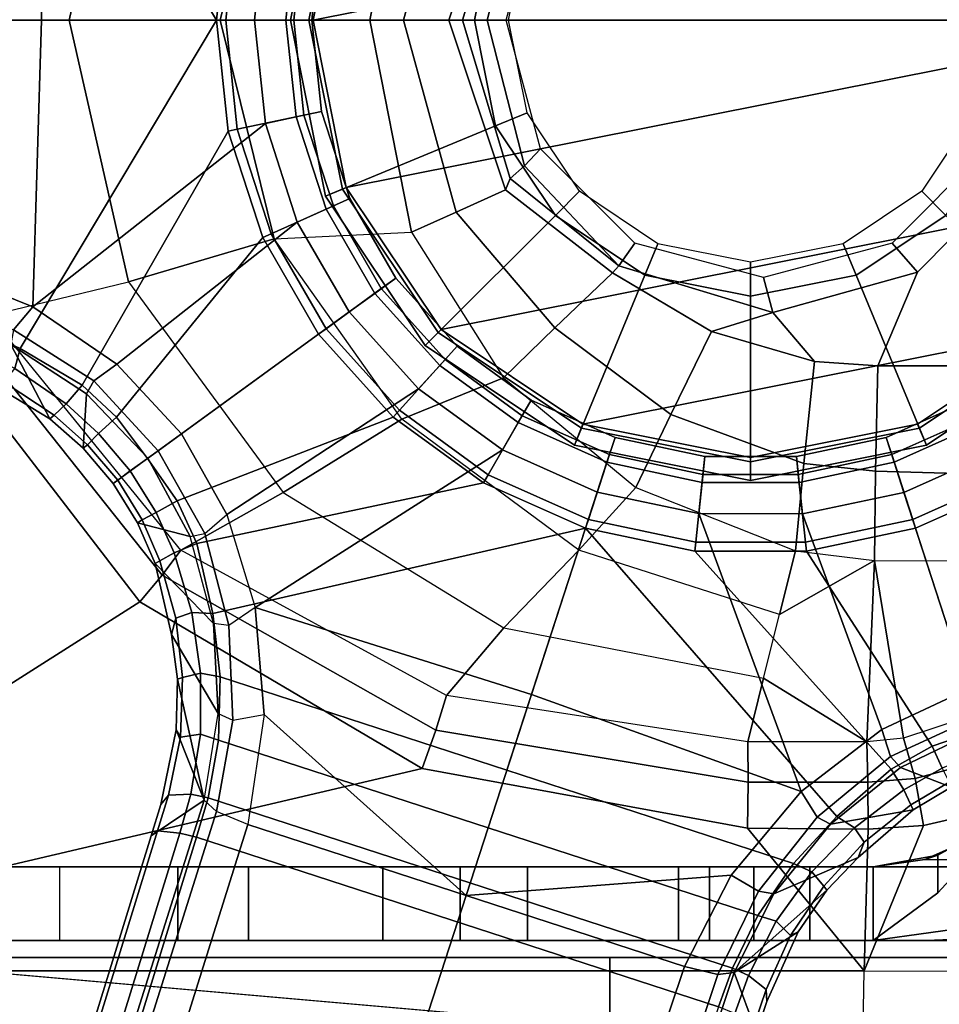
# Model space of a CAD drawing. Units: inches. Extents: x -14 to 232, y -6 to 102.
# Drawn here: x 35 to 37, y 18 to 20 of the extents above; entities that cross this region are included whole.
import ezdxf

# ---------------------------------------------------------------- set-up
doc = ezdxf.new("R2010")
doc.units = ezdxf.units.IN
doc.header["$MEASUREMENT"] = 0
for name, color, linetype in [('SEAT', 5, 'Continuous'), ('SEAT-BASE', 5, 'Continuous'), ('SEAT-FABRIC', 5, 'Continuous'), ('SEAT-FRAME', 5, 'Continuous'), ('SEAT-SHAFT', 5, 'Continuous')]:
    doc.layers.add(name, color=color, linetype=linetype)

# ---------------------------------------------------------------- blocks, each defined once
blk = doc.blocks.new('1VERUS_ASUSP_SYNTLTLIM_ADJARMS_ADJSEAT_LUM_1T')
at = {"layer": 'SEAT'}
blk.add_point((0, 0), dxfattribs=at)
at = {"layer": 'SEAT-BASE'}
for points in [[(3.6791, 12.9305, 3.7114), (3.4414, 12.2822, 3.3006), (-0.0124, 2.1651, 4.6526), (0.0349, 2.0367, 6.3614)], [(3.6791, 12.9305, 3.7114), (0.0349, 2.0367, 6.3614), (0.0704, 2.0413, 6.4342), (3.7104, 12.9267, 3.7894)], [(0.0704, 2.0413, 6.4342), (0.1412, 2.0239, 6.4698), (3.8019, 12.9183, 3.8188), (3.7104, 12.9267, 3.7894)], [(3.8019, 12.9183, 3.8188), (0.1412, 2.0239, 6.4698), (0.6083, 1.8722, 6.4973), (4.1598, 12.8021, 3.8188)], [(1.0754, 1.7204, 6.4698), (4.5176, 12.6858, 3.8188), (4.1598, 12.8021, 3.8188), (0.6083, 1.8722, 6.4973)], [(1.0754, 1.7204, 6.4698), (1.1429, 1.6928, 6.4342), (4.5963, 12.6388, 3.7894), (4.5176, 12.6858, 3.8188)], [(1.1429, 1.6928, 6.4342), (1.1689, 1.6682, 6.3614), (4.6224, 12.6139, 3.7114), (4.5963, 12.6388, 3.7894)], [(1.1689, 1.6682, 6.3614), (1.2826, 1.7444, 4.6526), (4.4351, 11.9593, 3.3006), (4.6224, 12.6139, 3.7114)], [(3.4722, 12.0625, 3.2151), (4.2858, 11.7982, 3.2151), (1.1854, 1.7478, 4.5405), (0.0683, 2.1107, 4.5405)], [(1.2212, 1.7386, 4.5552), (4.3644, 11.9054, 3.2069), (4.4216, 11.9488, 3.2497), (1.2691, 1.7338, 4.6016)], [(4.4351, 11.9593, 3.3006), (1.2826, 1.7444, 4.6526), (1.2691, 1.7338, 4.6016), (4.4216, 11.9488, 3.2497)], [(1.2212, 1.7386, 4.5552), (1.1854, 1.7478, 4.5405), (4.2858, 11.7982, 3.2151), (4.3644, 11.9054, 3.2069)], [(-0.0124, 2.1651, 4.6526), (-0.0348, 2.0993, 4.6614), (-0.102, 1.9501, 4.6815), (0.0349, 2.0367, 6.3614)], [(-0.0076, 2.1486, 4.6016), (-0.0334, 2.0734, 4.6116), (-0.0348, 2.0993, 4.6614), (-0.0124, 2.1651, 4.6526)], [(-0.0334, 2.0734, 4.6116), (-0.0076, 2.1486, 4.6016), (0.0339, 2.1244, 4.5552), (0.0041, 2.0432, 4.5666)], [(0.0339, 2.1244, 4.5552), (0.0683, 2.1107, 4.5405), (0.0386, 2.0279, 4.5514), (0.0041, 2.0432, 4.5666)], [(1.1607, 1.6633, 4.5514), (0.0386, 2.0279, 4.5514), (0.0683, 2.1107, 4.5405), (1.1854, 1.7478, 4.5405)], [(-0.0348, 2.0993, 4.6614), (-0.0334, 2.0734, 4.6116), (-0.0854, 1.9579, 4.6273), (-0.102, 1.9501, 4.6815)], [(-0.0548, 1.9275, 4.5835), (-0.0854, 1.9579, 4.6273), (-0.0334, 2.0734, 4.6116), (0.0041, 2.0432, 4.5666)], [(0.0386, 2.0279, 4.5514), (-0.0158, 1.9152, 4.5655), (-0.0548, 1.9275, 4.5835), (0.0041, 2.0432, 4.5666)], [(-0.1632, 1.8612, 4.6921), (-0.2299, 1.791, 4.6981), (-0.0499, 1.8689, 6.4049), (0.0349, 2.0367, 6.3614)], [(0.0349, 2.0367, 6.3614), (-0.102, 1.9501, 4.6815), (-0.1632, 1.8612, 4.6921), (0.0349, 2.0367, 6.3614)], [(0.0704, 2.0413, 6.4342), (0.0349, 2.0367, 6.3614), (-0.0499, 1.8689, 6.4049), (-0.0169, 1.8627, 6.4775)], [(0.0704, 2.0413, 6.4342), (-0.0169, 1.8627, 6.4775), (0.0413, 1.8287, 6.5141), (0.1412, 2.0239, 6.4698)], [(-0.0158, 1.9152, 4.5655), (0.0386, 2.0279, 4.5514), (1.1607, 1.6633, 4.5514), (1.1385, 1.5402, 4.5655)], [(0.0413, 1.8287, 6.5141), (0.0413, 1.8287, 6.5141), (0.6083, 1.8722, 6.4973), (0.1412, 2.0239, 6.4698)], [(-0.0854, 1.9579, 4.6273), (-0.1566, 1.852, 4.6398), (-0.1632, 1.8612, 4.6921), (-0.102, 1.9501, 4.6815)], [(-0.1566, 1.852, 4.6398), (-0.0854, 1.9579, 4.6273), (-0.0548, 1.9275, 4.5835), (-0.1311, 1.8215, 4.5972)], [(-0.0548, 1.9275, 4.5835), (-0.0158, 1.9152, 4.5655), (-0.092, 1.8035, 4.5781), (-0.1311, 1.8215, 4.5972)], [(1.1345, 1.4049, 4.5781), (-0.092, 1.8035, 4.5781), (-0.0158, 1.9152, 4.5655), (1.1385, 1.5402, 4.5655)], [(-0.0499, 1.8689, 6.4049), (-0.2299, 1.791, 4.6981), (-0.3476, 1.6892, 4.7087), (-0.1709, 1.7197, 6.4378)], [(-0.1632, 1.8612, 4.6921), (-0.1566, 1.852, 4.6398), (-0.2431, 1.7579, 4.6494), (-0.2299, 1.791, 4.6981)], [(-0.0499, 1.8689, 6.4049), (-0.1709, 1.7197, 6.4378), (-0.1425, 1.7044, 6.511), (-0.0169, 1.8627, 6.4775)], [(0.0413, 1.8287, 6.5141), (-0.0169, 1.8627, 6.4775), (-0.1425, 1.7044, 6.511), (-0.1084, 1.6497, 6.5489)], [(0.6083, 1.8722, 6.4973), (0.0413, 1.8287, 6.5141), (-0.1084, 1.6497, 6.5489), (0.4688, 1.4427, 6.5916)], [(1.041, 1.485, 6.5173), (0.6083, 1.8722, 6.4973), (0.4688, 1.4427, 6.5916), (1.0602, 1.2564, 6.5506)], [(0.6083, 1.8722, 6.4973), (0.6083, 1.8722, 6.4973), (1.041, 1.485, 6.5173), (1.0754, 1.7204, 6.4698)], [(-0.2222, 1.7275, 4.608), (-0.2431, 1.7579, 4.6494), (-0.1566, 1.852, 4.6398), (-0.1311, 1.8215, 4.5972)], [(-0.092, 1.8035, 4.5781), (-0.1849, 1.7032, 4.5879), (-0.2222, 1.7275, 4.608), (-0.1311, 1.8215, 4.5972)], [(-0.2431, 1.7579, 4.6494), (-0.343, 1.6782, 4.6561), (-0.3476, 1.6892, 4.7087), (-0.2299, 1.791, 4.6981)], [(0.5212, 1.6042, 4.5781), (0.353, 1.0865, 4.3762), (-0.1849, 1.7032, 4.5879), (-0.092, 1.8035, 4.5781)], [(-0.343, 1.6782, 4.6561), (-0.2431, 1.7579, 4.6494), (-0.2222, 1.7275, 4.608), (-0.3281, 1.6463, 4.6158)], [(-0.2222, 1.7275, 4.608), (-0.1849, 1.7032, 4.5879), (-0.3007, 1.6017, 4.5959), (-0.3281, 1.6463, 4.6158)], [(1.1976, 1.6554, 4.5666), (1.1607, 1.6633, 4.5514), (1.1854, 1.7478, 4.5405), (1.2212, 1.7386, 4.5552)], [(1.2826, 1.7444, 4.6526), (1.1689, 1.6682, 6.3614), (1.2288, 1.5177, 4.6815), (1.2621, 1.6779, 4.6614)], [(1.1976, 1.6554, 4.5666), (1.2212, 1.7386, 4.5552), (1.2691, 1.7338, 4.6016), (1.2457, 1.6578, 4.6116)], [(1.2826, 1.7444, 4.6526), (1.2621, 1.6779, 4.6614), (1.2457, 1.6578, 4.6116), (1.2691, 1.7338, 4.6016)], [(-0.3476, 1.6892, 4.7087), (-0.4295, 1.6409, 4.7118), (-0.3207, 1.5982, 6.4594), (-0.1709, 1.7197, 6.4378)], [(-0.1425, 1.7044, 6.511), (-0.1709, 1.7197, 6.4378), (-0.3207, 1.5982, 6.4594), (-0.2997, 1.5749, 6.533)], [(1.1078, 1.4972, 6.4784), (1.041, 1.485, 6.5173), (1.0754, 1.7204, 6.4698), (1.1429, 1.6928, 6.4342)], [(-0.3476, 1.6892, 4.7087), (-0.343, 1.6782, 4.6561), (-0.4252, 1.6298, 4.6592), (-0.4295, 1.6409, 4.7118)], [(-0.1849, 1.7032, 4.5879), (0.353, 1.0865, 4.3762), (0.1194, 1.1361, 4.3762), (-0.3007, 1.6017, 4.5959)], [(-0.1425, 1.7044, 6.511), (-0.2997, 1.5749, 6.533), (-0.2807, 1.5169, 6.569), (-0.1084, 1.6497, 6.5489)], [(1.1429, 1.6928, 6.4342), (1.1689, 1.6682, 6.3614), (1.1389, 1.4827, 6.4049), (1.1078, 1.4972, 6.4784)], [(-0.4097, 1.5997, 4.6193), (-0.4252, 1.6298, 4.6592), (-0.343, 1.6782, 4.6561), (-0.3281, 1.6463, 4.6158)], [(1.1689, 1.6682, 6.3614), (1.1389, 1.4827, 6.4049), (1.2387, 1.3138, 4.6981), (1.2261, 1.4098, 4.6921)], [(1.2261, 1.4098, 4.6921), (1.2288, 1.5177, 4.6815), (1.1689, 1.6682, 6.3614), (1.2261, 1.4098, 4.6921)], [(1.2288, 1.5177, 4.6815), (1.2199, 1.5338, 4.6273), (1.2457, 1.6578, 4.6116), (1.2621, 1.6779, 4.6614)], [(-0.3007, 1.6017, 4.5959), (-0.3884, 1.5529, 4.5987), (-0.4097, 1.5997, 4.6193), (-0.3281, 1.6463, 4.6158)], [(-0.1084, 1.6497, 6.5489), (-0.2807, 1.5169, 6.569), (-0.111, 1.0557, 6.6651), (0.1109, 1.0555, 6.6651)], [(0.3279, 1.0093, 6.6651), (0.4688, 1.4427, 6.5916), (-0.1084, 1.6497, 6.5489), (0.1109, 1.0555, 6.6651)], [(1.1976, 1.6554, 4.5666), (1.1772, 1.5272, 4.5835), (1.1385, 1.5402, 4.5655), (1.1607, 1.6633, 4.5514)], [(1.1976, 1.6554, 4.5666), (1.2457, 1.6578, 4.6116), (1.2199, 1.5338, 4.6273), (1.1772, 1.5272, 4.5835)], [(-0.3207, 1.5982, 6.4594), (-0.4295, 1.6409, 4.7118), (-0.5209, 1.6031, 4.7135), (-0.4925, 1.5157, 6.4672)], [(0.1194, 1.1361, 4.3762), (-0.1194, 1.1361, 4.3762), (-0.3884, 1.5529, 4.5987), (-0.3007, 1.6017, 4.5959)], [(1.1345, 1.4049, 4.5781), (1.1507, 1.2692, 4.5879), (0.353, 1.0865, 4.3762), (0.5212, 1.6042, 4.5781)], [(-0.4097, 1.5997, 4.6193), (-0.3884, 1.5529, 4.5987), (-0.4929, 1.5171, 4.6003), (-0.5069, 1.56, 4.6213)], [(-0.3207, 1.5982, 6.4594), (-0.4925, 1.5157, 6.4672), (-0.4842, 1.4903, 6.536), (-0.2997, 1.5749, 6.533)], [(-0.2807, 1.5169, 6.569), (-0.2997, 1.5749, 6.533), (-0.4842, 1.4903, 6.536), (-0.465, 1.4312, 6.5755)], [(-0.3884, 1.5529, 4.5987), (-0.1194, 1.1361, 4.3762), (-0.353, 1.0865, 4.3762), (-0.4929, 1.5171, 4.6003)], [(1.1767, 1.3966, 4.5972), (1.1345, 1.4049, 4.5781), (1.1385, 1.5402, 4.5655), (1.1772, 1.5272, 4.5835)], [(-0.5986, 1.4846, 4.5987), (-0.4929, 1.5171, 4.6003), (-0.353, 1.0865, 4.3762), (-0.5712, 0.9893, 4.3762)], [(-0.111, 1.0557, 6.6651), (-0.2807, 1.5169, 6.569), (-0.465, 1.4312, 6.5755), (-0.3282, 1.01, 6.6651)], [(1.1767, 1.3966, 4.5972), (1.1772, 1.5272, 4.5835), (1.2199, 1.5338, 4.6273), (1.2152, 1.4062, 4.6398)], [(1.2288, 1.5177, 4.6815), (1.2261, 1.4098, 4.6921), (1.2152, 1.4062, 4.6398), (1.2199, 1.5338, 4.6273)], [(1.0602, 1.2564, 6.5506), (1.1163, 1.2951, 6.5119), (1.1078, 1.4972, 6.4784), (1.041, 1.485, 6.5173)], [(1.1389, 1.4827, 6.4049), (1.1078, 1.4972, 6.4784), (1.1163, 1.2951, 6.5119), (1.1491, 1.2908, 6.4378)], [(1.2387, 1.3138, 4.6981), (1.1389, 1.4827, 6.4049), (1.1491, 1.2908, 6.4378), (1.2741, 1.1622, 4.7087)], [(0.4688, 1.4427, 6.5916), (0.3279, 1.0093, 6.6651), (0.5307, 0.9191, 6.6651), (1.0602, 1.2564, 6.5506)], [(-0.6593, 1.3927, 6.5693), (-0.5307, 0.9194, 6.6651), (-0.3282, 1.01, 6.6651), (-0.465, 1.4312, 6.5755)], [(1.1767, 1.3966, 4.5972), (1.1952, 1.267, 4.608), (1.1507, 1.2692, 4.5879), (1.1345, 1.4049, 4.5781)], [(1.1767, 1.3966, 4.5972), (1.2152, 1.4062, 4.6398), (1.23, 1.2793, 4.6494), (1.1952, 1.267, 4.608)], [(1.2387, 1.3138, 4.6981), (1.23, 1.2793, 4.6494), (1.2152, 1.4062, 4.6398), (1.2261, 1.4098, 4.6921)], [(1.2387, 1.3138, 4.6981), (1.2741, 1.1622, 4.7087), (1.2639, 1.1561, 4.6561), (1.23, 1.2793, 4.6494)], [(1.1674, 1.0977, 6.5339), (1.1208, 1.0574, 6.5693), (1.0602, 1.2564, 6.5506), (1.1163, 1.2951, 6.5119)], [(1.1163, 1.2951, 6.5119), (1.1491, 1.2908, 6.4378), (1.1989, 1.1045, 6.4594), (1.1674, 1.0977, 6.5339)], [(1.1491, 1.2908, 6.4378), (1.1989, 1.1045, 6.4594), (1.312, 1.0751, 4.7119), (1.2741, 1.1622, 4.7087)], [(1.1507, 1.2692, 4.5879), (1.1847, 1.1191, 4.5959), (0.5712, 0.9893, 4.3762), (0.353, 1.0865, 4.3762)], [(1.2331, 1.139, 4.6158), (1.1847, 1.1191, 4.5959), (1.1507, 1.2692, 4.5879), (1.1952, 1.267, 4.608)], [(1.2331, 1.139, 4.6158), (1.1952, 1.267, 4.608), (1.23, 1.2793, 4.6494), (1.2639, 1.1561, 4.6561)], [(0.5307, 0.9191, 6.6651), (0.7104, 0.7888, 6.6651), (1.1208, 1.0574, 6.5693), (1.0602, 1.2564, 6.5506)], [(1.312, 1.0751, 4.7118), (1.302, 1.0686, 4.6592), (1.2639, 1.1561, 4.6561), (1.2741, 1.1622, 4.7087)], [(1.2331, 1.139, 4.6158), (1.2718, 1.0534, 4.6193), (1.227, 1.028, 4.5987), (1.1847, 1.1191, 4.5959)], [(1.2331, 1.139, 4.6158), (1.2639, 1.1561, 4.6561), (1.302, 1.0686, 4.6592), (1.2718, 1.0534, 4.6193)], [(-0.353, 1.0865, 4.3762), (-0.1194, 1.1361, 4.3762), (-0.1174, 1.1166, 4.3572), (-0.3469, 1.0678, 4.3572)], [(-0.3469, 1.0678, 4.3572), (-0.1174, 1.1166, 4.3572), (-0.1021, 0.9716, 4.3572), (-0.3019, 0.9292, 4.3572)], [(-0.1194, 1.1361, 4.3762), (0.1194, 1.1361, 4.3762), (0.1174, 1.1166, 4.3572), (-0.1174, 1.1166, 4.3572)], [(-0.1021, 0.9716, 4.3572), (-0.1174, 1.1166, 4.3572), (0.1174, 1.1166, 4.3572), (0.1021, 0.9716, 4.3572)], [(0.1174, 1.1166, 4.3572), (0.3469, 1.0678, 4.3572), (0.3019, 0.9292, 4.3572), (0.1021, 0.9716, 4.3572)], [(0.1194, 1.1361, 4.3762), (0.353, 1.0865, 4.3762), (0.3469, 1.0678, 4.3572), (0.1174, 1.1166, 4.3572)], [(0.5712, 0.9893, 4.3762), (1.1847, 1.1191, 4.5959), (1.227, 1.028, 4.5987), (0.7644, 0.849, 4.3762)], [(1.2174, 0.8845, 6.5755), (1.2678, 0.9211, 6.5359), (1.1674, 1.0977, 6.5339), (1.1208, 1.0574, 6.5693)], [(1.1989, 1.1045, 6.4594), (1.1674, 1.0977, 6.5339), (1.2678, 0.9211, 6.5359), (1.2893, 0.9367, 6.4672)], [(1.312, 1.0751, 4.7119), (1.1989, 1.1045, 6.4594), (1.2893, 0.9367, 6.4672), (1.3637, 0.9908, 4.7136)], [(-0.5712, 0.9893, 4.3762), (-0.353, 1.0865, 4.3762), (-0.3469, 1.0678, 4.3572), (-0.5614, 0.9723, 4.3572)], [(0.353, 1.0865, 4.3762), (0.5712, 0.9893, 4.3762), (0.5614, 0.9723, 4.3572), (0.3469, 1.0678, 4.3572)], [(1.312, 1.0751, 4.7118), (1.3637, 0.9908, 4.7135), (1.3541, 0.9838, 4.6608), (1.302, 1.0686, 4.6592)], [(-0.4885, 0.8461, 4.3572), (-0.5614, 0.9723, 4.3572), (-0.3469, 1.0678, 4.3572), (-0.3019, 0.9292, 4.3572)], [(-0.3072, 0.9454, 6.6082), (-0.1039, 0.9887, 6.6082), (-0.111, 1.0557, 6.6651), (-0.3282, 1.01, 6.6651)], [(-0.1039, 0.9887, 6.6082), (0.1039, 0.9887, 6.6082), (0.1109, 1.0555, 6.6651), (-0.111, 1.0557, 6.6651)], [(0.1039, 0.9887, 6.6082), (0.3072, 0.9454, 6.6082), (0.3279, 1.0093, 6.6651), (0.1109, 1.0555, 6.6651)], [(0.3019, 0.9292, 4.3572), (0.3469, 1.0678, 4.3572), (0.5614, 0.9723, 4.3572), (0.4885, 0.8461, 4.3572)], [(1.1208, 1.0574, 6.5693), (0.7104, 0.7888, 6.6651), (0.8591, 0.6242, 6.6651), (1.2174, 0.8845, 6.5755)], [(1.3271, 0.9642, 4.6213), (1.2905, 0.9376, 4.6003), (1.227, 1.028, 4.5987), (1.2718, 1.0534, 4.6193)], [(1.3271, 0.9642, 4.6213), (1.2718, 1.0534, 4.6193), (1.302, 1.0686, 4.6592), (1.3541, 0.9838, 4.6608)], [(1.227, 1.028, 4.5987), (1.2905, 0.9376, 4.6003), (0.9242, 0.6715, 4.3762), (0.7644, 0.849, 4.3762)], [(-0.497, 0.8609, 6.6082), (-0.3072, 0.9454, 6.6082), (-0.3282, 1.01, 6.6651), (-0.5307, 0.9194, 6.6651)], [(0.3072, 0.9454, 6.6082), (0.497, 0.8609, 6.6082), (0.5307, 0.9191, 6.6651), (0.3279, 1.0093, 6.6651)], [(1.4209, 0.7989, 6.4594), (1.4279, 0.9156, 4.7118), (1.3637, 0.9908, 4.7135), (1.2893, 0.9367, 6.4672)], [(1.4187, 0.9081, 4.6592), (1.3541, 0.9838, 4.6608), (1.3637, 0.9908, 4.7135), (1.4279, 0.9156, 4.7118)], [(-0.29, 0.8926, 4.3965), (-0.0981, 0.9334, 4.3965), (-0.1039, 0.9887, 6.6082), (-0.3072, 0.9454, 6.6082)], [(-0.3019, 0.9292, 4.3572), (-0.1021, 0.9716, 4.3572), (-0.0981, 0.9334, 4.3965), (-0.29, 0.8926, 4.3965)], [(-0.0981, 0.9334, 4.3965), (0.0981, 0.9334, 4.3965), (0.1039, 0.9887, 6.6082), (-0.1039, 0.9887, 6.6082)], [(-0.1021, 0.9716, 4.3572), (0.1021, 0.9716, 4.3572), (0.0981, 0.9334, 4.3965), (-0.0981, 0.9334, 4.3965)], [(0.0981, 0.9334, 4.3965), (0.29, 0.8926, 4.3965), (0.3072, 0.9454, 6.6082), (0.1039, 0.9887, 6.6082)], [(0.1021, 0.9716, 4.3572), (0.3019, 0.9292, 4.3572), (0.29, 0.8926, 4.3965), (0.0981, 0.9334, 4.3965)], [(0.5614, 0.9723, 4.3572), (0.7512, 0.8343, 4.3572), (0.6537, 0.726, 4.3572), (0.4885, 0.8461, 4.3572)], [(0.5712, 0.9893, 4.3762), (0.7644, 0.849, 4.3762), (0.7512, 0.8343, 4.3572), (0.5614, 0.9723, 4.3572)], [(1.3541, 0.9838, 4.6608), (1.4187, 0.9081, 4.6592), (1.3948, 0.884, 4.6193), (1.3271, 0.9642, 4.6213)], [(1.3948, 0.884, 4.6193), (1.3569, 0.8492, 4.5987), (1.2905, 0.9376, 4.6003), (1.3271, 0.9642, 4.6213)], [(-0.4693, 0.8128, 4.3965), (-0.29, 0.8926, 4.3965), (-0.3072, 0.9454, 6.6082), (-0.497, 0.8609, 6.6082)], [(-0.4885, 0.8461, 4.3572), (-0.3019, 0.9292, 4.3572), (-0.29, 0.8926, 4.3965), (-0.4693, 0.8128, 4.3965)], [(0.29, 0.8926, 4.3965), (0.4693, 0.8128, 4.3965), (0.497, 0.8609, 6.6082), (0.3072, 0.9454, 6.6082)], [(0.3019, 0.9292, 4.3572), (0.4885, 0.8461, 4.3572), (0.4693, 0.8128, 4.3965), (0.29, 0.8926, 4.3965)], [(1.3569, 0.8492, 4.5987), (1.0436, 0.4647, 4.3762), (0.9242, 0.6715, 4.3762), (1.2905, 0.9376, 4.6003)], [(1.4209, 0.7989, 6.4594), (1.2893, 0.9367, 6.4672), (1.2678, 0.9211, 6.536), (1.4052, 0.7717, 6.533)], [(0.497, 0.8609, 6.6082), (0.6652, 0.7388, 6.6082), (0.7104, 0.7888, 6.6651), (0.5307, 0.9191, 6.6651)], [(1.356, 0.7357, 6.569), (1.4052, 0.7717, 6.533), (1.2678, 0.9211, 6.536), (1.2174, 0.8845, 6.5755)], [(1.3948, 0.884, 4.6193), (1.4187, 0.9081, 4.6592), (1.4901, 0.8448, 4.6561), (1.4643, 0.8208, 4.6158)], [(1.4991, 0.8526, 4.7087), (1.4901, 0.8448, 4.6561), (1.4187, 0.9081, 4.6592), (1.4279, 0.9156, 4.7118)], [(1.4991, 0.8526, 4.7087), (1.4279, 0.9156, 4.7118), (1.4209, 0.7989, 6.4594), (1.5828, 0.694, 6.4378)], [(0.9698, 0.4318, 6.6651), (1.356, 0.7357, 6.569), (1.2174, 0.8845, 6.5755), (0.8591, 0.6242, 6.6651)], [(1.4304, 0.7809, 4.5959), (1.3569, 0.8492, 4.5987), (1.3948, 0.884, 4.6193), (1.4643, 0.8208, 4.6158)], [(0.4693, 0.8128, 4.3965), (0.628, 0.6975, 4.3965), (0.6652, 0.7388, 6.6082), (0.497, 0.8609, 6.6082)], [(0.4885, 0.8461, 4.3572), (0.6537, 0.726, 4.3572), (0.628, 0.6975, 4.3965), (0.4693, 0.8128, 4.3965)], [(0.7644, 0.849, 4.3762), (0.9242, 0.6715, 4.3762), (0.9083, 0.6599, 4.3572), (0.7512, 0.8343, 4.3572)], [(1.1174, 0.2375, 4.3762), (1.0436, 0.4647, 4.3762), (1.3569, 0.8492, 4.5987), (1.4304, 0.7809, 4.5959)], [(1.4901, 0.8448, 4.6561), (1.5967, 0.7745, 4.6494), (1.5743, 0.7451, 4.608), (1.4643, 0.8208, 4.6158)], [(1.5967, 0.7745, 4.6494), (1.4901, 0.8448, 4.6561), (1.4991, 0.8526, 4.7087), (1.6323, 0.7721, 4.6981)], [(1.762, 0.625, 6.4049), (1.6323, 0.7721, 4.6981), (1.4991, 0.8526, 4.7087), (1.5828, 0.694, 6.4378)], [(0.6537, 0.726, 4.3572), (0.7512, 0.8343, 4.3572), (0.9083, 0.6599, 4.3572), (0.7904, 0.5742, 4.3572)], [(1.5743, 0.7451, 4.608), (1.5627, 0.7022, 4.5879), (1.4304, 0.7809, 4.5959), (1.4643, 0.8208, 4.6158)], [(0.6652, 0.7388, 6.6082), (0.8042, 0.5843, 6.6082), (0.8591, 0.6242, 6.6651), (0.7104, 0.7888, 6.6651)], [(1.5627, 0.7022, 4.5879), (1.1424, 0, 4.3762), (1.1174, 0.2375, 4.3762), (1.4304, 0.7809, 4.5959)], [(1.577, 0.6622, 6.511), (1.5828, 0.694, 6.4378), (1.4209, 0.7989, 6.4594), (1.4052, 0.7717, 6.533)], [(1.577, 0.6622, 6.511), (1.4052, 0.7717, 6.533), (1.356, 0.7357, 6.569), (1.5355, 0.6129, 6.5489)], [(0.628, 0.6975, 4.3965), (0.7593, 0.5517, 4.3965), (0.8042, 0.5843, 6.6082), (0.6652, 0.7388, 6.6082)], [(1.6868, 0.6448, 4.5781), (1.5627, 0.7022, 4.5879), (1.5743, 0.7451, 4.608), (1.6919, 0.6876, 4.5972)], [(0.6537, 0.726, 4.3572), (0.7904, 0.5742, 4.3572), (0.7593, 0.5517, 4.3965), (0.628, 0.6975, 4.3965)], [(1.5355, 0.6129, 6.5489), (1.356, 0.7357, 6.569), (0.9698, 0.4318, 6.6651), (1.0381, 0.2207, 6.6651)], [(1.6868, 0, 4.5781), (1.1424, 0, 4.3762), (1.5627, 0.7022, 4.5879), (1.6868, 0.6448, 4.5781)], [(0.9083, 0.6599, 4.3572), (1.0257, 0.4567, 4.3572), (0.8925, 0.3974, 4.3572), (0.7904, 0.5742, 4.3572)], [(0.9242, 0.6715, 4.3762), (1.0436, 0.4647, 4.3762), (1.0257, 0.4567, 4.3572), (0.9083, 0.6599, 4.3572)], [(1.752, 0.5259, 6.5141), (1.7663, 0.5917, 6.4775), (1.577, 0.6622, 6.511), (1.5355, 0.6129, 6.5489)], [(0.8042, 0.5843, 6.6082), (0.9082, 0.4043, 6.6082), (0.9698, 0.4318, 6.6651), (0.8591, 0.6242, 6.6651)], [(1.0612, 0, 6.6651), (1.517, 0, 6.5916), (1.5355, 0.6129, 6.5489), (1.0381, 0.2207, 6.6651)], [(1.9685, 0, 6.4973), (1.752, 0.5259, 6.5141), (1.5355, 0.6129, 6.5489), (1.517, 0, 6.5916)], [(0.7593, 0.5517, 4.3965), (0.8574, 0.3818, 4.3965), (0.9082, 0.4043, 6.6082), (0.8042, 0.5843, 6.6082)], [(0.7904, 0.5742, 4.3572), (0.8925, 0.3974, 4.3572), (0.8574, 0.3818, 4.3965), (0.7593, 0.5517, 4.3965)], [(1.0436, 0.4647, 4.3762), (1.1174, 0.2375, 4.3762), (1.0982, 0.2334, 4.3572), (1.0257, 0.4567, 4.3572)], [(0.8925, 0.3974, 4.3572), (1.0257, 0.4567, 4.3572), (1.0982, 0.2334, 4.3572), (0.9556, 0.2031, 4.3572)], [(0.9082, 0.4043, 6.6082), (0.9724, 0.2067, 6.6082), (1.0381, 0.2207, 6.6651), (0.9698, 0.4318, 6.6651)], [(0.8574, 0.3818, 4.3965), (0.9181, 0.1951, 4.3965), (0.9724, 0.2067, 6.6082), (0.9082, 0.4043, 6.6082)], [(0.8925, 0.3974, 4.3572), (0.9556, 0.2031, 4.3572), (0.9181, 0.1951, 4.3965), (0.8574, 0.3818, 4.3965)], [(1.0982, 0.2334, 4.3572), (1.1227, 0, 4.3572), (0.977, 0, 4.3572), (0.9556, 0.2031, 4.3572)], [(1.1174, 0.2375, 4.3762), (1.1424, 0, 4.3762), (1.1227, 0, 4.3572), (1.0982, 0.2334, 4.3572)], [(0.9724, 0.2067, 6.6082), (0.9941, 0, 6.6082), (1.0612, 0, 6.6651), (1.0381, 0.2207, 6.6651)], [(0.9181, 0.1951, 4.3965), (0.9386, 0, 4.3965), (0.9941, 0, 6.6082), (0.9724, 0.2067, 6.6082)], [(0.9556, 0.2031, 4.3572), (0.977, 0, 4.3572), (0.9386, 0, 4.3965), (0.9181, 0.1951, 4.3965)], [(0.977, 0, 4.3572), (0.9556, -0.2031, 4.3572), (0.9181, -0.1951, 4.3965), (0.9386, 0, 4.3965)], [(0.9386, 0, 4.3965), (0.9181, -0.1951, 4.3965), (0.9724, -0.2067, 6.6082), (0.9941, 0, 6.6082)], [(0.977, 0, 4.3572), (1.1227, 0, 4.3572), (1.0982, -0.2334, 4.3572), (0.9556, -0.2031, 4.3572)], [(0.9941, 0, 6.6082), (0.9724, -0.2067, 6.6082), (1.0381, -0.2207, 6.6651), (1.0612, 0, 6.6651)], [(1.517, 0, 6.5916), (1.0612, 0, 6.6651), (1.0381, -0.2207, 6.6651), (1.5225, -0.6201, 6.5506)], [(1.1424, 0, 4.3762), (1.1174, -0.2375, 4.3762), (1.0982, -0.2334, 4.3572), (1.1227, 0, 4.3572)], [(1.5627, -0.7022, 4.5879), (1.4304, -0.7809, 4.5959), (1.1174, -0.2375, 4.3762), (1.1424, 0, 4.3762)], [(1.6868, -0.6448, 4.5781), (1.5627, -0.7022, 4.5879), (1.1424, 0, 4.3762), (1.6868, 0, 4.5781)], [(1.734, -0.5312, 6.5173), (1.9685, 0, 6.4973), (1.517, 0, 6.5916), (1.5225, -0.6201, 6.5506)]]:
    blk.add_3dface(points, dxfattribs=at)
at = {"layer": 'SEAT-FABRIC'}
for points in [[(-0.4413, 4.0073, 17.5948), (-0.4403, 2.0052, 17.477), (0.3012, 2.0052, 17.5759), (0.2999, 4.0072, 17.6959)], [(0.3012, 2.0052, 17.5759), (3.2617, 2.0052, 17.9707), (3.2613, 4.0072, 18.0862), (0.2999, 4.0072, 17.6959)], [(-1.9013, 2.0052, 17.2822), (-2.6232, 0, 17.1387), (3.2619, 0, 17.9319), (3.2617, 2.0052, 17.9707)], [(3.2617, -2.0052, 17.9707), (3.2619, 0, 17.9319), (-2.6232, 0, 17.1387), (-1.9013, -2.0052, 17.2822)]]:
    blk.add_3dface(points, dxfattribs=at)
at = {"layer": 'SEAT-FRAME', "invisible_edges": 12}
for points in [[(-3.4391, 2.4803, 14.4791), (-3.4446, -2.7853, 14.477), (9.6349, -2.3417, 14.5335)], [(9.6349, -2.3417, 14.5335), (9.6844, 1.3293, 14.5392), (-3.4391, 2.4803, 14.4791)]]:
    blk.add_3dface(points, dxfattribs=at)
at = {"layer": 'SEAT-FRAME'}
for points in [[(9.6188, 2.4803, 14.5329), (9.6844, 1.3293, 14.5392), (-3.4391, 2.4803, 14.4791)], [(-0.4395, 2.1958, 10.5653), (-0.2405, 2.1946, 10.503), (-0.2428, 2.0336, 10.3929), (-0.503, 2.0344, 10.4746)], [(-0.2428, 2.0336, 10.3929), (2.5489, 2.0336, 10.3344), (2.5512, 2.1946, 10.4445), (-0.2405, 2.1946, 10.503)], [(-0.503, 2.0344, 10.4746), (-0.5555, 1.6799, 10.3955), (-0.37, 1.7225, 10.3252), (-0.2428, 2.0336, 10.3929)], [(-0.2428, 2.0336, 10.3929), (-0.37, 1.7225, 10.3252), (-0.2516, 1.7301, 10.3107)], [(-0.2428, 2.0336, 10.3929), (-0.2516, 1.7301, 10.3107), (0.0064, 1.7286, 10.3048)], [(-0.2428, 2.0336, 10.3929), (0.0064, 1.7286, 10.3048), (0.7027, 1.6007, 10.2595), (2.5489, 2.0336, 10.3344)], [(2.5489, 2.0336, 10.3344), (0.7027, 1.6007, 10.2595), (1.3064, 1.2441, 10.1737)], [(2.5489, 2.0336, 10.3344), (1.3064, 1.2441, 10.1737), (1.7345, 0.6889, 10.0874), (2.5455, 1.3661, 10.1708)], [(1.0741, 1.9685, 13.7743), (-2.139, 1.9685, 13.7752), (-2.139, 1.811, 13.7752), (1.0741, 1.811, 13.7743)], [(1.7965, 1.9685, 13.5805), (-0.867, 1.9685, 12.7591), (-2.139, 1.9685, 13.7752), (1.0741, 1.9685, 13.7743)], [(-0.867, 1.9685, 12.7591), (1.7965, 1.9685, 13.5805), (1.8749, 1.9685, 13.4714), (1.9265, 1.9685, 13.3474)], [(1.9265, 1.9685, 13.3474), (1.9489, 1.9685, 13.215), (1.9407, 1.9685, 13.0809), (-0.867, 1.9685, 12.7591)], [(-0.6015, 1.9685, 12.7074), (-0.867, 1.9685, 12.7591), (1.9407, 1.9685, 13.0809)], [(-0.867, 1.9685, 12.7591), (-0.6015, 1.9685, 12.7074), (-0.3751, 1.9685, 12.5603), (-0.8114, 1.9514, 12.6606)], [(-0.8114, 1.9514, 12.6606), (-0.3751, 1.9685, 12.5603), (-0.2622, 1.9685, 12.4196), (-0.7557, 1.9001, 12.5625)], [(-0.497, 1.7625, 12.4362), (-0.7557, 1.9001, 12.5625), (-0.2622, 1.9685, 12.4196), (-0.4007, 1.8665, 12.4361)], [(1.9407, 1.9685, 13.0809), (-0.2622, 1.9685, 12.4196), (-0.3751, 1.9685, 12.5603), (-0.6015, 1.9685, 12.7074)], [(-0.2622, 1.811, 12.4196), (-0.4007, 1.7859, 12.4361), (-0.4007, 1.8665, 12.4361), (-0.2622, 1.9685, 12.4196)], [(1.9407, 1.9685, 13.0809), (-0.0073, 1.9685, 12.2859), (-0.1265, 1.9685, 12.3685), (-0.2622, 1.9685, 12.4196)], [(-0.2622, 1.811, 12.4196), (-0.2622, 1.9685, 12.4196), (-0.1265, 1.9685, 12.3685), (-0.1265, 1.811, 12.3685)], [(-0.0072, 1.811, 12.2859), (-0.1265, 1.811, 12.3685), (-0.1265, 1.9685, 12.3685), (-0.0073, 1.9685, 12.2859)], [(1.9407, 1.9685, 13.0809), (0.1542, 1.9685, 12.0474), (0.0882, 1.9685, 12.1766), (-0.0073, 1.9685, 12.2859)], [(-0.0072, 1.811, 12.2859), (-0.0073, 1.9685, 12.2859), (0.0882, 1.9685, 12.1766), (0.0882, 1.811, 12.1766)], [(0.1542, 1.811, 12.0474), (0.0882, 1.811, 12.1766), (0.0882, 1.9685, 12.1766), (0.1542, 1.9685, 12.0474)], [(1.9407, 1.9685, 13.0809), (1.5952, 1.9685, 11.1591), (0.477, 1.9685, 11.1595), (0.1542, 1.9685, 12.0474)], [(0.477, 1.9685, 11.1595), (0.477, 1.811, 11.1595), (0.1542, 1.811, 12.0474), (0.1542, 1.9685, 12.0474)], [(1.4782, 1.9685, 10.9922), (0.6211, 1.9685, 10.9716), (0.477, 1.9685, 11.1595), (1.5952, 1.9685, 11.1591)], [(0.477, 1.9685, 11.1595), (0.6211, 1.9685, 10.9716), (0.6211, 1.811, 10.9716), (0.477, 1.811, 11.1595)], [(1.4782, 1.9685, 10.9922), (1.2251, 1.9685, 10.9002), (0.787, 1.9685, 10.9049), (0.6211, 1.9685, 10.9716)], [(0.787, 1.9685, 10.9049), (0.787, 1.811, 10.9049), (0.6211, 1.811, 10.9716), (0.6211, 1.9685, 10.9716)], [(0.787, 1.9685, 10.9049), (1.2251, 1.9685, 10.9002), (1.2251, 1.811, 10.9002), (0.787, 1.811, 10.9049)], [(1.0741, 1.9685, 13.7743), (1.0741, 1.811, 13.7743), (1.7965, 1.811, 13.5805), (1.7965, 1.9685, 13.5805)], [(1.4782, 1.9685, 10.9922), (1.4782, 1.811, 10.9922), (1.2251, 1.811, 10.9002), (1.2251, 1.9685, 10.9002)], [(1.5952, 1.811, 11.1591), (1.5952, 1.9685, 11.1591), (1.4782, 1.9685, 10.9922), (1.4782, 1.811, 10.9922)], [(-0.5023, 1.7294, 12.4362), (-0.497, 1.7625, 12.4362), (-0.4007, 1.8665, 12.4361), (-0.4007, 1.7859, 12.4361)], [(-4.1991, 1.811, 12.7601), (-4.1992, 1.7984, 12.6968), (-0.3729, 1.7951, 12.6882), (-0.2621, 1.811, 12.7589)], [(-4.1992, 1.7626, 12.6432), (-0.4665, 1.7538, 12.6339), (-0.3729, 1.7951, 12.6882), (-4.1992, 1.7984, 12.6968)], [(-4.1991, 1.811, 12.7601), (-0.2621, 1.811, 12.7589), (1.0741, 1.811, 13.7743), (-2.139, 1.811, 13.7752)], [(-0.4665, 1.7538, 12.6339), (-0.5023, 1.7294, 12.4362), (-0.4007, 1.7859, 12.4361), (-0.3729, 1.7951, 12.6882)], [(-0.2621, 1.811, 12.7589), (-0.3729, 1.7951, 12.6882), (-0.4007, 1.7859, 12.4361), (-0.2622, 1.811, 12.4196)], [(-0.2621, 1.811, 12.7589), (-0.2622, 1.811, 12.4196), (-0.1265, 1.811, 12.3685), (-0.0072, 1.811, 12.2859)], [(1.7965, 1.811, 13.5805), (1.0741, 1.811, 13.7743), (-0.2621, 1.811, 12.7589), (1.9265, 1.811, 13.3474)], [(1.9265, 1.811, 13.3474), (-0.2621, 1.811, 12.7589), (-0.0072, 1.811, 12.2859), (1.9407, 1.811, 13.0809)], [(0.1542, 1.811, 12.0474), (0.0882, 1.811, 12.1766), (-0.0072, 1.811, 12.2859), (1.9407, 1.811, 13.0809)], [(0.1542, 1.811, 12.0474), (0.477, 1.811, 11.1595), (1.5952, 1.811, 11.1591), (1.9407, 1.811, 13.0809)], [(0.6211, 1.811, 10.9716), (1.4782, 1.811, 10.9922), (1.5952, 1.811, 11.1591), (0.477, 1.811, 11.1595)], [(0.6211, 1.811, 10.9716), (0.787, 1.811, 10.9049), (1.2251, 1.811, 10.9002), (1.4782, 1.811, 10.9922)], [(-0.2516, 1.7301, 10.3107), (-0.37, 1.7225, 10.3252), (-0.3524, 1.6221, 10.3232), (-0.2508, 1.6299, 10.3119)], [(0.0064, 1.7286, 10.3048), (-0.2516, 1.7301, 10.3107), (-0.2508, 1.6299, 10.3119), (0.0055, 1.6297, 10.3058)], [(0.7027, 1.6007, 10.2595), (0.0064, 1.7286, 10.3048), (0.0055, 1.6297, 10.3058), (0.6733, 1.5189, 10.261)], [(-0.37, 1.7225, 10.3252), (-0.5555, 1.6799, 10.3955), (-0.5144, 1.5783, 10.3773), (-0.3524, 1.6221, 10.3232)], [(-0.3524, 1.6221, 10.3232), (-0.5144, 1.5783, 10.3773), (-0.4526, 1.4943, 10.4157), (-0.3272, 1.5359, 10.3715)], [(-0.2508, 1.6299, 10.3119), (-0.3524, 1.6221, 10.3232), (-0.3272, 1.5359, 10.3715), (-0.2485, 1.5434, 10.3623)], [(0.0055, 1.6297, 10.3058), (-0.2508, 1.6299, 10.3119), (-0.2485, 1.5434, 10.3623), (0.0059, 1.5438, 10.3547)], [(0.6733, 1.5189, 10.261), (0.0055, 1.6297, 10.3058), (0.0059, 1.5438, 10.3547), (0.6505, 1.4445, 10.2995)], [(1.3064, 1.2441, 10.1737), (0.7027, 1.6007, 10.2595), (0.6733, 1.5189, 10.261), (1.2592, 1.1874, 10.1788)], [(-0.3272, 1.5359, 10.3715), (-0.2485, 1.5434, 10.3623), (-0.2655, 1.156, 10.7495)], [(-0.2485, 1.5434, 10.3623), (-0.028, 1.4076, 10.4883), (-0.0619, 1.2714, 10.6218), (-0.2655, 1.156, 10.7495)], [(-0.028, 1.4076, 10.4883), (-0.2485, 1.5434, 10.3623), (0.0059, 1.5438, 10.3547)], [(-0.028, 1.4076, 10.4883), (0.0059, 1.5438, 10.3547), (0.6505, 1.4445, 10.2995), (0.5277, 1.2998, 10.4573)], [(-0.9947, 1.1572, 10.7642), (-0.4526, 1.4943, 10.4157), (-0.3272, 1.5359, 10.3715), (-0.2655, 1.156, 10.7495)], [(1.2592, 1.1874, 10.1788), (0.6733, 1.5189, 10.261), (0.6505, 1.4445, 10.2995), (1.2192, 1.1338, 10.2105)], [(0.5277, 1.2998, 10.4573), (0.6505, 1.4445, 10.2995), (1.2192, 1.1338, 10.2105), (0.9997, 1.0104, 10.4027)], [(0.3678, 1.1339, 10.6218), (0.5277, 1.2998, 10.4573), (-0.028, 1.4076, 10.4883), (-0.0619, 1.2714, 10.6218)], [(0.7461, 0.8536, 10.6001), (0.9997, 1.0104, 10.4027), (0.5277, 1.2998, 10.4573), (0.3678, 1.1339, 10.6218)], [(-0.0958, 1.1352, 10.7554), (-0.2655, 1.156, 10.7495), (-0.0619, 1.2714, 10.6218)], [(-0.0958, 1.1352, 10.7554), (-0.0619, 1.2714, 10.6218), (0.3678, 1.1339, 10.6218), (0.2456, 0.9999, 10.7789)], [(1.7345, 0.6889, 10.0874), (1.3064, 1.2441, 10.1737), (1.2592, 1.1874, 10.1788), (1.6781, 0.6599, 10.0961)], [(1.6781, 0.6599, 10.0961), (1.2592, 1.1874, 10.1788), (1.2192, 1.1338, 10.2105), (1.6281, 0.6319, 10.1246)], [(-0.2655, 1.156, 10.7495), (-0.9947, 1.1572, 10.7642), (-1.1977, 0.991, 10.8853), (-0.2676, 0.9646, 10.8772)], [(-0.0958, 1.1352, 10.7554), (-0.2655, 1.156, 10.7495), (-0.2676, 0.9646, 10.8772), (-0.1136, 0.9483, 10.8765)], [(-0.1136, 0.9483, 10.8765), (0.1703, 0.8432, 10.8788), (0.2456, 0.9999, 10.7789), (-0.0958, 1.1352, 10.7554)], [(0.2456, 0.9999, 10.7789), (0.3678, 1.1339, 10.6218), (0.7461, 0.8536, 10.6001), (0.5285, 0.7647, 10.7899)], [(0.9997, 1.0104, 10.4027), (1.2192, 1.1338, 10.2105), (1.6281, 0.6319, 10.1246), (1.331, 0.5598, 10.3483)], [(-0.2676, 0.9646, 10.8772), (-1.1977, 0.991, 10.8853), (-1.3208, 0.7396, 10.9441), (-0.2723, 0.7391, 10.9221)], [(0.1703, 0.8432, 10.8788), (0.4186, 0.6584, 10.874), (0.5285, 0.7647, 10.7899), (0.2456, 0.9999, 10.7789)], [(1.0191, 0.4676, 10.5729), (1.331, 0.5598, 10.3483), (0.9997, 1.0104, 10.4027), (0.7461, 0.8536, 10.6001)], [(-0.3767, 0.9093, 6.7598), (0, 0.9843, 6.7598), (0.0005, 0.9355, 1), (-0.3575, 0.8643, 1)], [(-0.3616, 0.873, 6.7992), (0, 0.9449, 6.7992), (0, 0.9843, 6.7598), (-0.3767, 0.9093, 6.7598)], [(0, 0.9843, 6.7598), (0.3767, 0.9093, 6.7598), (0.3586, 0.8643, 1), (0.0005, 0.9355, 1)], [(0, 0.9449, 6.7992), (0.3616, 0.873, 6.7992), (0.3767, 0.9093, 6.7598), (0, 0.9843, 6.7598)], [(-0.1136, 0.9483, 10.8765), (-0.2676, 0.9646, 10.8772), (-0.2723, 0.7391, 10.9221), (-0.1365, 0.7302, 10.9193)], [(-0.1365, 0.7302, 10.9193), (0.0835, 0.6659, 10.9147), (0.1703, 0.8432, 10.8788), (-0.1136, 0.9483, 10.8765)], [(0.0005, 0.9355, 1), (0.3586, 0.8643, 1), (-0.661, 0.6615, 1), (-0.3575, 0.8643, 1)], [(-0.226, 0.5456, 6.7992), (0, 0.5906, 6.7992), (0, 0.9449, 6.7992), (-0.3616, 0.873, 6.7992)], [(0, 0.5906, 6.7992), (0.226, 0.5456, 6.7992), (0.3616, 0.873, 6.7992), (0, 0.9449, 6.7992)], [(-0.696, 0.696, 6.7598), (-0.3767, 0.9093, 6.7598), (-0.3575, 0.8643, 1), (-0.661, 0.6615, 1)], [(-0.6681, 0.6681, 6.7992), (-0.3616, 0.873, 6.7992), (-0.3767, 0.9093, 6.7598), (-0.696, 0.696, 6.7598)], [(0.3767, 0.9093, 6.7598), (0.696, 0.696, 6.7598), (0.6621, 0.6615, 1), (0.3586, 0.8643, 1)], [(0.3616, 0.873, 6.7992), (0.6681, 0.6681, 6.7992), (0.696, 0.696, 6.7598), (0.3767, 0.9093, 6.7598)], [(0.6621, 0.6615, 1), (-0.8638, 0.358, 1), (-0.661, 0.6615, 1), (0.3586, 0.8643, 1)], [(-0.4176, 0.4176, 6.7992), (-0.226, 0.5456, 6.7992), (-0.3616, 0.873, 6.7992), (-0.6681, 0.6681, 6.7992)], [(0.226, 0.5456, 6.7992), (0.4176, 0.4176, 6.7992), (0.6681, 0.6681, 6.7992), (0.3616, 0.873, 6.7992)], [(0.0835, 0.6659, 10.9147), (0.2952, 0.5403, 10.9097), (0.4186, 0.6584, 10.874), (0.1703, 0.8432, 10.8788)], [(0.5285, 0.7647, 10.7899), (0.7461, 0.8536, 10.6001), (1.0191, 0.4676, 10.5729), (0.7252, 0.4535, 10.7926)], [(0.4186, 0.6584, 10.874), (0.6296, 0.4104, 10.8543), (0.7252, 0.4535, 10.7926), (0.5285, 0.7647, 10.7899)], [(-0.3572, 0.5392, 10.9239), (-0.2723, 0.7391, 10.9221), (-1.3208, 0.7396, 10.9441), (-0.583, 0.3106, 10.9286)], [(-0.0477, 0.6255, 10.9174), (-0.1365, 0.7302, 10.9193), (-0.2723, 0.7391, 10.9221), (-0.3572, 0.5392, 10.9239)], [(-0.0477, 0.6255, 10.9174), (0.0835, 0.6659, 10.9147), (-0.1365, 0.7302, 10.9193)], [(0.696, 0.696, 6.7598), (0.9093, 0.3767, 6.7598), (0.8649, 0.358, 1), (0.6621, 0.6615, 1)], [(0.6681, 0.6681, 6.7992), (0.873, 0.3616, 6.7992), (0.9093, 0.3767, 6.7598), (0.696, 0.696, 6.7598)], [(0.6621, 0.6615, 1), (0.8649, 0.358, 1), (-0.935, 0, 1), (-0.8638, 0.358, 1)], [(0.282, 0.5252, 10.9106), (0.2952, 0.5403, 10.9097), (0.0835, 0.6659, 10.9147), (-0.0477, 0.6255, 10.9174)], [(0.2952, 0.5403, 10.9097), (0.5244, 0.3632, 10.8932), (0.6296, 0.4104, 10.8543), (0.4186, 0.6584, 10.874)], [(0.4176, 0.4176, 6.7992), (0.5456, 0.226, 6.7992), (0.873, 0.3616, 6.7992), (0.6681, 0.6681, 6.7992)], [(1.4577, 0, 10.3249), (1.7818, 0, 10.0877), (1.6281, 0.6319, 10.1246), (1.331, 0.5598, 10.3483)], [(-0.3572, 0.5392, 10.9239), (-0.3027, 0.477, 10.9648), (-0.0275, 0.5507, 10.9513), (-0.0477, 0.6255, 10.9174)], [(-0.0477, 0.6255, 10.9174), (-0.0275, 0.5507, 10.9513), (0.2477, 0.477, 10.9391), (0.282, 0.5252, 10.9106)], [(1.1348, 0, 10.5602), (1.4577, 0, 10.3249), (1.331, 0.5598, 10.3483), (1.0191, 0.4676, 10.5729)], [(-0.583, 0.3106, 10.9286), (-0.5043, 0.2755, 10.9756), (-0.3027, 0.477, 10.9648), (-0.3572, 0.5392, 10.9239)], [(0.5145, 0.3386, 10.8982), (0.5244, 0.3632, 10.8932), (0.2952, 0.5403, 10.9097), (0.282, 0.5252, 10.9106)], [(0.282, 0.5252, 10.9106), (0.2477, 0.477, 10.9391), (0.4494, 0.2755, 10.9308), (0.4836, 0.3114, 10.9076)], [(0.4836, 0.3114, 10.9076), (0.5145, 0.3386, 10.8982), (0.282, 0.5252, 10.9106)], [(0.8145, 0, 10.7925), (1.1348, 0, 10.5602), (1.0191, 0.4676, 10.5729), (0.7252, 0.4535, 10.7926)], [(0.6296, 0.4104, 10.8543), (0.7424, 0, 10.8352), (0.8145, 0, 10.7925), (0.7252, 0.4535, 10.7926)], [(0.5244, 0.3632, 10.8932), (0.6457, 0, 10.8797), (0.7424, 0, 10.8352), (0.6296, 0.4104, 10.8543)], [(0.6164, 0, 10.8901), (0.6457, 0, 10.8797), (0.5244, 0.3632, 10.8932), (0.5145, 0.3386, 10.8982)], [(0.5456, 0.226, 6.7992), (0.5906, 0, 6.7992), (0.9449, 0, 6.7992), (0.873, 0.3616, 6.7992)], [(0.9093, 0.3767, 6.7598), (0.9843, 0, 6.7598), (0.9361, 0, 1), (0.8649, 0.358, 1)], [(0.873, 0.3616, 6.7992), (0.9449, 0, 6.7992), (0.9843, 0, 6.7598), (0.9093, 0.3767, 6.7598)], [(0.9361, 0, 1), (-0.8638, -0.3581, 1), (-0.935, 0, 1), (0.8649, 0.358, 1)], [(0.5638, 0, 10.907), (0.6164, 0, 10.8901), (0.5145, 0.3386, 10.8982), (0.4836, 0.3114, 10.9076)], [(0.4836, 0.3114, 10.9076), (0.4494, 0.2755, 10.9308), (0.5232, 0, 10.9279), (0.5638, 0, 10.907)], [(0.5638, 0, 10.907), (0.5232, 0, 10.9279), (0.4494, -0.2755, 10.9308), (0.4836, -0.3114, 10.9076)], [(0.4836, -0.3114, 10.9076), (0.5145, -0.3386, 10.8982), (0.6164, 0, 10.8901), (0.5638, 0, 10.907)], [(0.5145, -0.3386, 10.8982), (0.5244, -0.3632, 10.8932), (0.6457, 0, 10.8797), (0.6164, 0, 10.8901)], [(0.6296, -0.4104, 10.8543), (0.7424, 0, 10.8352), (0.6457, 0, 10.8797), (0.5244, -0.3632, 10.8932)], [(0.5906, 0, 6.7992), (0.5456, -0.226, 6.7992), (0.873, -0.3616, 6.7992), (0.9449, 0, 6.7992)], [(0.7252, -0.4535, 10.7926), (0.8145, 0, 10.7925), (0.7424, 0, 10.8352), (0.6296, -0.4104, 10.8543)], [(0.7252, -0.4535, 10.7926), (1.0191, -0.4676, 10.5729), (1.1348, 0, 10.5602), (0.8145, 0, 10.7925)], [(0.9449, 0, 6.7992), (0.873, -0.3616, 6.7992), (0.9093, -0.3767, 6.7598), (0.9843, 0, 6.7598)], [(1.0191, -0.4676, 10.5729), (1.331, -0.5598, 10.3483), (1.4577, 0, 10.3249), (1.1348, 0, 10.5602)], [(1.331, -0.5598, 10.3483), (1.6281, -0.6319, 10.1246), (1.7818, 0, 10.0877), (1.4577, 0, 10.3249)], [(0.9361, 0, 1), (0.8649, -0.3581, 1), (-0.661, -0.6616, 1), (-0.8638, -0.3581, 1)], [(0.9843, 0, 6.7598), (0.9093, -0.3767, 6.7598), (0.8649, -0.3581, 1), (0.9361, 0, 1)]]:
    blk.add_3dface(points, dxfattribs=at)
at = {"layer": 'SEAT-SHAFT'}
for points in [[(-0.226, 0.5456, 14.2874), (0, 0.5906, 14.2874), (0, 0.5906, 6.7992), (-0.226, 0.5456, 6.7992)], [(-0.1981, 0.4783, 15.5866), (0, 0.5177, 15.5866), (0, 0.5906, 14.2874), (-0.226, 0.5456, 14.2874)], [(0, 0.5906, 14.2874), (0.226, 0.5456, 14.2874), (0.226, 0.5456, 6.7992), (0, 0.5906, 6.7992)], [(0, 0.5177, 15.5866), (0.1981, 0.4783, 15.5866), (0.226, 0.5456, 14.2874), (0, 0.5906, 14.2874)], [(-0.4176, 0.4176, 14.2874), (-0.226, 0.5456, 14.2874), (-0.226, 0.5456, 6.7992), (-0.4176, 0.4176, 6.7992)], [(-0.3661, 0.3661, 15.5866), (-0.1981, 0.4783, 15.5866), (-0.226, 0.5456, 14.2874), (-0.4176, 0.4176, 14.2874)], [(0.1981, 0.4783, 15.5866), (0.3661, 0.3661, 15.5866), (0.4176, 0.4176, 14.2874), (0.226, 0.5456, 14.2874)], [(0.226, 0.5456, 14.2874), (0.4176, 0.4176, 14.2874), (0.4176, 0.4176, 6.7992), (0.226, 0.5456, 6.7992)], [(-0.4783, 0.1981, 15.5866), (-0.3661, 0.3661, 15.5866), (-0.4176, 0.4176, 14.2874), (-0.5456, 0.226, 14.2874)], [(0.3661, 0.3661, 15.5866), (0.4783, 0.1981, 15.5866), (0.5456, 0.226, 14.2874), (0.4176, 0.4176, 14.2874)], [(0.4176, 0.4176, 14.2874), (0.5456, 0.226, 14.2874), (0.5456, 0.226, 6.7992), (0.4176, 0.4176, 6.7992)], [(0.4783, 0.1981, 15.5866), (0.5177, 0, 15.5866), (0.5906, 0, 14.2874), (0.5456, 0.226, 14.2874)], [(0.5456, 0.226, 14.2874), (0.5906, 0, 14.2874), (0.5906, 0, 6.7992), (0.5456, 0.226, 6.7992)], [(0.5906, 0, 14.2874), (0.5456, -0.226, 14.2874), (0.5456, -0.226, 6.7992), (0.5906, 0, 6.7992)], [(0.5177, 0, 15.5866), (0.4783, -0.1981, 15.5866), (0.5456, -0.226, 14.2874), (0.5906, 0, 14.2874)]]:
    blk.add_3dface(points, dxfattribs=at)

msp = doc.modelspace()

# ---------------------------------------------------------------- block references
at = {"rotation": 180}
msp.add_blockref('1VERUS_ASUSP_SYNTLTLIM_ADJARMS_ADJSEAT_LUM_1T', (36.7401, 20.4178), dxfattribs=at)

doc.saveas('drawing.dxf')
